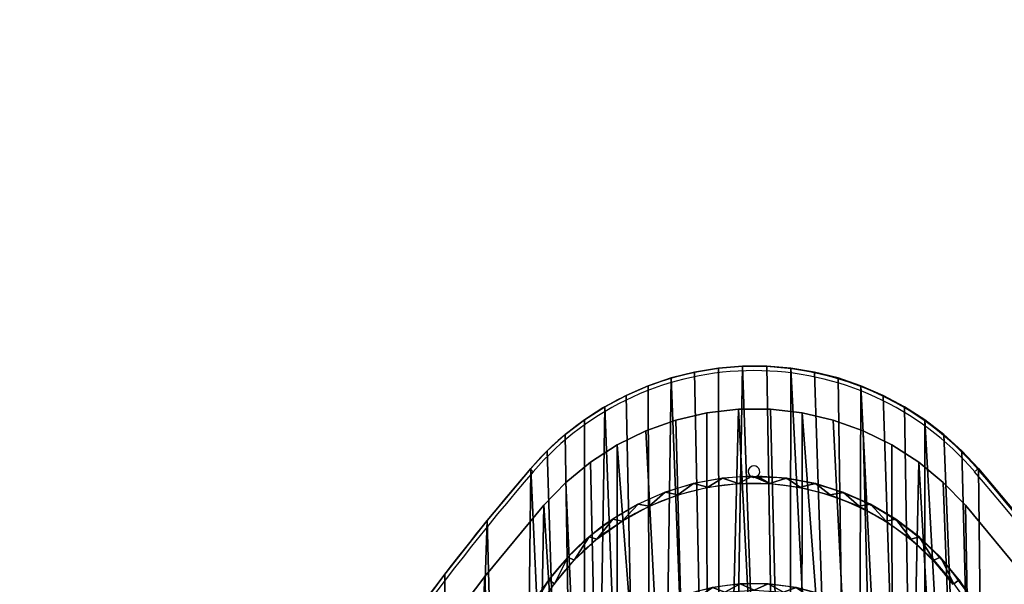
# Model space of a CAD drawing. Units: centimetres. Extents: x -200 to 200, y -198 to 197.
# Drawn here: x -54 to 18, y 31 to 73 of the extents above; entities that cross this region are included whole.
import ezdxf

# ---------------------------------------------------------------- set-up
doc = ezdxf.new("R2010")
doc.units = ezdxf.units.CM
doc.header["$LTSCALE"] = 2.54
doc.layers.get('0').update_dxf_attribs({"true_color": 0xff5454})
doc.layers.add('strefa', color=6, linetype='Continuous')

# ---------------------------------------------------------------- blocks, each defined once
blk = doc.blocks.new('Grupuj#2')
at = {"color": 18, "true_color": 0x000000}
mesh = blk.add_polyface(dxfattribs=at)
corners = [(0.23, 20.917), (0.019, 25.229), (0, 23.067), (0.288, 27.375), (0.707, 18.807), (0.545, 22.414), (0.491, 24.688), (0.882, 20.165), (1.425, 16.767), (1.497, 17.975), (2.372, 14.824), (2.38, 15.879), (2.438, 14.77), (3.517, 13.91), (2.505, 14.682), (2.548, 14.579), (2.562, 14.494), (3.77, 12.689), (4.89, 12.097), (5.179, 11.037), (6.479, 10.47), (6.769, 9.559), (8.259, 9.054), (8.521, 8.275), (10.201, 7.87), (10.409, 7.203), (12.275, 6.938), (12.409, 6.356), (14.449, 6.271), (14.494, 5.747), (16.69, 5.881), (16.635, 5.384), (24.016, 4.688), (24.055, 5.186), (31.416, 4.226), (31.439, 4.725), (38.827, 3.999), (38.834, 4.499), (46.241, 4.009), (46.233, 4.509), (53.627, 4.753), (53.651, 4.253), (61.01, 5.232), (61.05, 4.734), (68.374, 5.946), (68.429, 5.449), (70.614, 6.336), (70.561, 5.81), (72.637, 6.415), (72.788, 7.002), (74.63, 7.255), (74.863, 7.935), (76.512, 8.32), (76.805, 9.118), (78.259, 9.594), (78.584, 10.535), (79.847, 11.062), (80.173, 12.162), (81.255, 12.703), (81.547, 13.974), (82.465, 14.496), (82.684, 15.944), (82.479, 14.579), (82.521, 14.682), (82.589, 14.77), (82.655, 14.824), (83.614, 16.773), (83.567, 18.04), (84.181, 20.229), (84.341, 18.819), (84.518, 22.478), (84.826, 20.936), (84.572, 24.752), (84.779, 27.422), (85.046, 25.266), (85.062, 23.095), (0.802, 29.475), (0.721, 26.95), (1.231, 29.166), (1.555, 31.502), (2.013, 31.302), (4.626, 38.251), (5.077, 38.036), (7.909, 44.898), (8.354, 44.669), (11.402, 51.438), (11.839, 51.195), (15.101, 57.863), (15.53, 57.607), (19.003, 64.168), (19.424, 63.898), (23.102, 70.346), (23.515, 70.063), (27.396, 76.39), (27.799, 76.094), (28.782, 78.062), (29.258, 77.839), (30.351, 79.563), (30.922, 79.389), (32.084, 80.872), (32.767, 80.719), (33.957, 81.971), (34.763, 81.809), (35.944, 82.846), (36.879, 82.642), (38.02, 83.485), (39.083, 83.204), (40.156, 83.879), (41.339, 83.488), (42.323, 84.023), (43.613, 83.488), (42.403, 83.992), (42.513, 83.977), (42.623, 83.992), (42.702, 84.022), (44.86, 83.871), (45.87, 83.204), (46.985, 83.472), (48.073, 82.642), (49.05, 82.83), (50.19, 81.809), (51.027, 81.955), (52.186, 80.719), (52.891, 80.857), (54.03, 79.389), (54.615, 79.551), (55.694, 77.839), (56.176, 78.056), (57.153, 76.093), (57.555, 76.39), (61.453, 70.073), (61.864, 70.357), (65.559, 63.919), (65.979, 64.189), (69.468, 57.637), (69.897, 57.894), (73.175, 51.235), (73.612, 51.478), (76.677, 44.718), (77.121, 44.947), (79.97, 38.093), (80.421, 38.308), (83.05, 31.366), (83.508, 31.567), (83.833, 29.231), (84.264, 29.531), (84.343, 27.014)]
mesh.append_faces([[corners[k] for k in face] for face in [(0, 1, 2), (74, 71, 75)]], dxfattribs={"vtx0": -1, "color": 18})
mesh.append_faces([[corners[k] for k in face] for face in [(1, 0, 3), (5, 4, 7), (7, 8, 9), (9, 10, 11), (11, 12, 13), (13, 17, 18), (18, 19, 20), (20, 21, 22), (22, 23, 24), (24, 25, 26), (26, 27, 28), (28, 29, 30), (30, 32, 33), (33, 34, 35), (35, 36, 37), (37, 38, 39), (39, 38, 40), (40, 41, 42), (42, 43, 44), (44, 45, 46), (46, 48, 49), (49, 50, 51), (51, 52, 53), (53, 54, 55), (55, 56, 57), (57, 58, 59), (59, 60, 61), (61, 66, 67), (67, 66, 68), (68, 69, 70), (70, 71, 72), (73, 71, 74), (76, 78, 79), (79, 80, 81), (81, 82, 83), (83, 84, 85), (85, 86, 87), (87, 88, 89), (89, 90, 91), (91, 92, 93), (93, 94, 95), (95, 96, 97), (97, 98, 99), (99, 100, 101), (101, 102, 103), (103, 104, 105), (105, 106, 107), (107, 108, 109), (109, 110, 111), (111, 110, 112), (112, 110, 113), (113, 110, 114), (114, 110, 115), (115, 116, 117), (117, 118, 119), (119, 120, 121), (121, 122, 123), (123, 124, 125), (125, 126, 127), (127, 128, 129), (129, 130, 131), (131, 132, 133), (133, 134, 135), (135, 136, 137), (137, 138, 139), (139, 140, 141), (141, 142, 143), (143, 144, 145), (145, 146, 73)]], dxfattribs={"vtx0": -1, "vtx1": -1, "color": 18})
mesh.append_faces([[corners[k] for k in face] for face in [(3, 4, 5), (72, 71, 73)]], dxfattribs={"vtx0": -1, "vtx1": -1, "vtx2": -1, "color": 18})
mesh.append_faces([[corners[k] for k in face] for face in [(3, 0, 4), (3, 5, 6), (7, 4, 8), (9, 8, 10), (11, 10, 12), (13, 12, 14), (13, 14, 15), (13, 15, 16), (13, 16, 17), (18, 17, 19), (20, 19, 21), (22, 21, 23), (24, 23, 25), (26, 25, 27), (28, 27, 29), (30, 29, 31), (30, 31, 32), (33, 32, 34), (35, 34, 36), (37, 36, 38), (40, 38, 41), (42, 41, 43), (44, 43, 45), (46, 45, 47), (46, 47, 48), (49, 48, 50), (51, 50, 52), (53, 52, 54), (55, 54, 56), (57, 56, 58), (59, 58, 60), (61, 60, 62), (61, 62, 63), (61, 63, 64), (61, 64, 65), (61, 65, 66), (68, 66, 69), (70, 69, 71), (6, 76, 3), (76, 6, 77), (76, 77, 78), (79, 78, 80), (81, 80, 82), (83, 82, 84), (85, 84, 86), (87, 86, 88), (89, 88, 90), (91, 90, 92), (93, 92, 94), (95, 94, 96), (97, 96, 98), (99, 98, 100), (101, 100, 102), (103, 102, 104), (105, 104, 106), (107, 106, 108), (109, 108, 110), (115, 110, 116), (117, 116, 118), (119, 118, 120), (121, 120, 122), (123, 122, 124), (125, 124, 126), (127, 126, 128), (129, 128, 130), (131, 130, 132), (133, 132, 134), (135, 134, 136), (137, 136, 138), (139, 138, 140), (141, 140, 142), (143, 142, 144), (145, 144, 146), (73, 146, 72)]], dxfattribs={"vtx0": -1, "vtx2": -1, "color": 18})
mesh = blk.add_polyface(dxfattribs=at)
corners = [(7.492, 23.379), (7.224, 27.482), (7.223, 25.422), (7.493, 29.525), (7.763, 24.957), (8.025, 21.389), (7.704, 27.117), (8.127, 22.827), (8.814, 19.486), (8.788, 20.77), (9.733, 18.827), (9.844, 17.702), (10.943, 17.037), (11.098, 16.067), (12.394, 15.436), (12.555, 14.611), (14.057, 14.057), (14.189, 13.357), (15.898, 12.926), (15.974, 12.327), (17.88, 12.067), (17.877, 11.539), (19.867, 11.006), (19.964, 11.496), (25.485, 10.041), (25.558, 10.536), (31.143, 9.352), (31.192, 9.85), (36.829, 8.94), (36.853, 9.44), (42.527, 8.806), (42.527, 9.306), (48.201, 9.45), (48.225, 8.951), (53.861, 9.87), (53.91, 9.373), (59.493, 10.567), (59.567, 10.072), (65.086, 11.537), (65.183, 11.047), (67.17, 12.107), (67.173, 11.58), (69.152, 12.967), (69.076, 12.368), (70.861, 13.398), (70.993, 14.097), (72.495, 14.652), (72.656, 15.477), (73.952, 16.109), (74.107, 17.078), (75.206, 17.743), (75.317, 18.868), (76.236, 19.527), (76.262, 20.811), (77.025, 21.431), (76.923, 22.868), (77.287, 24.998), (77.558, 23.421), (77.346, 27.158), (77.557, 29.566), (77.826, 27.523), (77.827, 25.463), (8.026, 31.515), (7.952, 29.264), (8.5, 31.354), (9.99, 36.866), (10.455, 36.682), (12.213, 42.114), (12.669, 41.908), (14.69, 47.248), (15.135, 47.02), (17.414, 52.255), (17.847, 52.006), (20.379, 57.123), (20.8, 56.853), (23.579, 61.841), (23.985, 61.55), (27.005, 66.397), (27.396, 66.086), (30.649, 70.78), (31.025, 70.45), (32.105, 72.237), (32.561, 71.97), (33.74, 73.491), (34.296, 73.257), (35.524, 74.521), (36.196, 74.286), (37.427, 75.31), (38.222, 75.037), (39.417, 75.843), (40.334, 75.493), (41.459, 76.112), (42.49, 75.646), (43.52, 76.112), (44.645, 75.493), (45.562, 75.843), (46.757, 75.036), (47.552, 75.31), (48.783, 74.286), (49.455, 74.521), (50.683, 73.257), (51.24, 73.491), (52.418, 71.97), (52.874, 72.237), (53.954, 70.45), (54.33, 70.78), (57.591, 66.093), (57.982, 66.403), (61.01, 61.563), (61.417, 61.854), (64.204, 56.871), (64.624, 57.142), (67.166, 52.029), (67.599, 52.279), (69.887, 47.049), (70.332, 47.277), (72.362, 41.941), (72.818, 42.148), (74.585, 36.719), (75.05, 36.903), (76.55, 31.395), (77.024, 31.556), (77.099, 29.304)]
mesh.append_faces([[corners[k] for k in face] for face in [(0, 1, 2), (60, 57, 61)]], dxfattribs={"vtx0": -1, "color": 18})
mesh.append_faces([[corners[k] for k in face] for face in [(1, 0, 3), (4, 5, 7), (7, 8, 9), (9, 8, 10), (10, 11, 12), (12, 13, 14), (14, 15, 16), (16, 17, 18), (18, 19, 20), (20, 22, 23), (23, 24, 25), (25, 26, 27), (27, 28, 29), (29, 30, 31), (31, 30, 32), (32, 33, 34), (34, 35, 36), (36, 37, 38), (38, 39, 40), (40, 41, 42), (42, 44, 45), (45, 46, 47), (47, 48, 49), (49, 50, 51), (51, 52, 53), (53, 54, 55), (55, 54, 56), (56, 57, 58), (59, 57, 60), (62, 64, 65), (65, 66, 67), (67, 68, 69), (69, 70, 71), (71, 72, 73), (73, 74, 75), (75, 76, 77), (77, 78, 79), (79, 80, 81), (81, 82, 83), (83, 84, 85), (85, 86, 87), (87, 88, 89), (89, 90, 91), (91, 92, 93), (93, 94, 95), (95, 96, 97), (97, 98, 99), (99, 100, 101), (101, 102, 103), (103, 104, 105), (105, 106, 107), (107, 108, 109), (109, 110, 111), (111, 112, 113), (113, 114, 115), (115, 116, 117), (117, 118, 119), (119, 120, 121), (121, 122, 59)]], dxfattribs={"vtx0": -1, "vtx1": -1, "color": 18})
mesh.append_faces([[corners[k] for k in face] for face in [(3, 0, 4), (58, 57, 59)]], dxfattribs={"vtx0": -1, "vtx1": -1, "vtx2": -1, "color": 18})
mesh.append_faces([[corners[k] for k in face] for face in [(4, 0, 5), (3, 4, 6), (7, 5, 8), (10, 8, 11), (12, 11, 13), (14, 13, 15), (16, 15, 17), (18, 17, 19), (20, 19, 21), (20, 21, 22), (23, 22, 24), (25, 24, 26), (27, 26, 28), (29, 28, 30), (32, 30, 33), (34, 33, 35), (36, 35, 37), (38, 37, 39), (40, 39, 41), (42, 41, 43), (42, 43, 44), (45, 44, 46), (47, 46, 48), (49, 48, 50), (51, 50, 52), (53, 52, 54), (56, 54, 57), (6, 62, 3), (62, 6, 63), (62, 63, 64), (65, 64, 66), (67, 66, 68), (69, 68, 70), (71, 70, 72), (73, 72, 74), (75, 74, 76), (77, 76, 78), (79, 78, 80), (81, 80, 82), (83, 82, 84), (85, 84, 86), (87, 86, 88), (89, 88, 90), (91, 90, 92), (93, 92, 94), (95, 94, 96), (97, 96, 98), (99, 98, 100), (101, 100, 102), (103, 102, 104), (105, 104, 106), (107, 106, 108), (109, 108, 110), (111, 110, 112), (113, 112, 114), (115, 114, 116), (117, 116, 118), (119, 118, 120), (121, 120, 122), (59, 122, 58)]], dxfattribs={"vtx0": -1, "vtx2": -1, "color": 18})
blk = doc.blocks.new('3DGeom~806_Defintion')
at = {"color": 0, "xscale": 29.86062245132376, "yscale": 29.86062245132375, "zscale": 29.8606224513238}
blk.add_blockref('Grupuj#2', (-1269.5, -1128.1, -120.5), dxfattribs=at)
blk = doc.blocks.new('Grupuj#1')
at = {"color": 1, "true_color": 0xff0000}
mesh = blk.add_polyface(dxfattribs=at)
corners = [(0.088, 26.324), (0.058, 22.773), (0, 24.549), (0.261, 21.007), (0.32, 28.086), (0.607, 19.264), (0.696, 29.824), (1.095, 17.554), (1.212, 31.524), (1.721, 15.891), (2.927, 36.221), (2.481, 14.284), (3.37, 12.745), (4.778, 40.866), (4.381, 11.283), (5.509, 9.91), (6.762, 45.455), (6.745, 8.633), (8.082, 7.461), (8.877, 49.986), (9.509, 6.402), (11.123, 54.453), (11.019, 5.464), (12.6, 4.652), (13.497, 58.854), (14.242, 3.972), (15.997, 63.184), (15.935, 3.429), (17.666, 3.026), (18.621, 67.44), (22.591, 2.163), (21.367, 71.618), (24.232, 75.716), (27.538, 1.443), (27.215, 79.728), (30.313, 83.653), (32.505, 0.866), (33.522, 87.487), (37.486, 0.433), (34.737, 88.785), (36.054, 89.979), (37.463, 91.061), (38.957, 92.025), (42.478, 0.144), (40.524, 92.863), (42.155, 93.57), (43.838, 94.141), (47.476, 0), (45.562, 94.573), (47.316, 94.863), (49.087, 95.008), (52.476, 0), (50.865, 95.008), (52.636, 94.863), (57.474, 0.144), (54.39, 94.573), (56.114, 94.141), (57.797, 93.57), (62.465, 0.433), (59.427, 92.863), (60.995, 92.025), (62.488, 91.061), (67.447, 0.866), (63.898, 89.979), (65.215, 88.785), (66.429, 87.487), (69.639, 83.653), (72.413, 1.443), (72.737, 79.728), (77.361, 2.163), (75.719, 75.716), (78.585, 71.618), (82.286, 3.026), (81.331, 67.44), (83.955, 63.184), (84.017, 3.429), (86.455, 58.854), (85.709, 3.972), (87.352, 4.652), (88.829, 54.453), (88.933, 5.464), (91.074, 49.986), (90.442, 6.402), (91.87, 7.461), (93.19, 45.455), (93.207, 8.633), (95.174, 40.866), (94.443, 9.91), (95.57, 11.283), (97.024, 36.221), (96.582, 12.745), (97.471, 14.284), (98.74, 31.524), (98.23, 15.891), (98.856, 17.554), (99.256, 29.824), (99.344, 19.264), (99.632, 28.086), (99.691, 21.007), (99.864, 26.324), (99.894, 22.773), (99.952, 24.549)]
mesh.append_faces([[corners[k] for k in face] for face in [(0, 1, 2), (100, 99, 101)]], dxfattribs={"vtx0": -1, "color": 1})
mesh.append_faces([[corners[k] for k in face] for face in [(1, 0, 3), (3, 4, 5), (5, 6, 7), (7, 8, 9), (9, 10, 11), (11, 10, 12), (12, 13, 14), (14, 13, 15), (15, 16, 17), (17, 16, 18), (18, 19, 20), (20, 21, 22), (22, 21, 23), (23, 24, 25), (25, 26, 27), (27, 26, 28), (28, 29, 30), (30, 32, 33), (33, 35, 36), (36, 37, 38), (38, 42, 43), (43, 46, 47), (47, 50, 51), (51, 53, 54), (54, 57, 58), (58, 61, 62), (62, 66, 67), (67, 68, 69), (69, 71, 72), (72, 74, 75), (75, 76, 77), (77, 76, 78), (78, 79, 80), (80, 81, 82), (82, 81, 83), (83, 84, 85), (85, 86, 87), (87, 86, 88), (88, 89, 90), (90, 89, 91), (91, 92, 93), (93, 92, 94), (94, 95, 96), (96, 97, 98), (98, 99, 100)]], dxfattribs={"vtx0": -1, "vtx1": -1, "color": 1})
mesh.append_faces([[corners[k] for k in face] for face in [(3, 0, 4), (5, 4, 6), (7, 6, 8), (9, 8, 10), (12, 10, 13), (15, 13, 16), (18, 16, 19), (20, 19, 21), (23, 21, 24), (25, 24, 26), (28, 26, 29), (30, 29, 31), (30, 31, 32), (33, 32, 34), (33, 34, 35), (36, 35, 37), (38, 37, 39), (38, 39, 40), (38, 40, 41), (38, 41, 42), (43, 42, 44), (43, 44, 45), (43, 45, 46), (47, 46, 48), (47, 48, 49), (47, 49, 50), (51, 50, 52), (51, 52, 53), (54, 53, 55), (54, 55, 56), (54, 56, 57), (58, 57, 59), (58, 59, 60), (58, 60, 61), (62, 61, 63), (62, 63, 64), (62, 64, 65), (62, 65, 66), (67, 66, 68), (69, 68, 70), (69, 70, 71), (72, 71, 73), (72, 73, 74), (75, 74, 76), (78, 76, 79), (80, 79, 81), (83, 81, 84), (85, 84, 86), (88, 86, 89), (91, 89, 92), (94, 92, 95), (96, 95, 97), (98, 97, 99)]], dxfattribs={"vtx0": -1, "vtx2": -1, "color": 1})
mesh = blk.add_polyface(dxfattribs=at)
corners = [(0.058, 22.773, 1.2), (0.088, 26.324, 1.2), (0, 24.549, 1.2), (0.261, 21.007, 1.2), (0.32, 28.086, 1.2), (0.607, 19.264, 1.2), (0.696, 29.824, 1.2), (1.095, 17.554, 1.2), (1.212, 31.524, 1.2), (1.721, 15.891, 1.2), (2.927, 36.221, 1.2), (2.481, 14.284, 1.2), (3.37, 12.745, 1.2), (4.778, 40.866, 1.2), (4.381, 11.283, 1.2), (5.509, 9.91, 1.2), (6.762, 45.455, 1.2), (6.745, 8.633, 1.2), (8.082, 7.461, 1.2), (8.877, 49.986, 1.2), (9.509, 6.402, 1.2), (11.123, 54.453, 1.2), (11.019, 5.464, 1.2), (12.6, 4.652, 1.2), (13.497, 58.854, 1.2), (14.242, 3.972, 1.2), (15.997, 63.184, 1.2), (15.935, 3.429, 1.2), (17.666, 3.026, 1.2), (18.621, 67.44, 1.2), (22.591, 2.163, 1.2), (21.367, 71.618, 1.2), (24.232, 75.716, 1.2), (27.538, 1.443, 1.2), (27.215, 79.728, 1.2), (30.313, 83.653, 1.2), (32.505, 0.866, 1.2), (33.522, 87.487, 1.2), (37.486, 0.433, 1.2), (34.737, 88.785, 1.2), (36.054, 89.979, 1.2), (37.463, 91.061, 1.2), (38.957, 92.025, 1.2), (42.478, 0.144, 1.2), (40.524, 92.863, 1.2), (42.155, 93.57, 1.2), (43.838, 94.141, 1.2), (47.476, 0, 1.2), (45.562, 94.573, 1.2), (47.316, 94.863, 1.2), (49.087, 95.008, 1.2), (52.476, 0, 1.2), (50.865, 95.008, 1.2), (52.636, 94.863, 1.2), (57.474, 0.144, 1.2), (54.39, 94.573, 1.2), (56.114, 94.141, 1.2), (57.797, 93.57, 1.2), (62.465, 0.433, 1.2), (59.427, 92.863, 1.2), (60.995, 92.025, 1.2), (62.488, 91.061, 1.2), (67.447, 0.866, 1.2), (63.898, 89.979, 1.2), (65.215, 88.785, 1.2), (66.429, 87.487, 1.2), (69.639, 83.653, 1.2), (72.413, 1.443, 1.2), (72.737, 79.728, 1.2), (77.361, 2.163, 1.2), (75.719, 75.716, 1.2), (78.585, 71.618, 1.2), (82.286, 3.026, 1.2), (81.331, 67.44, 1.2), (83.955, 63.184, 1.2), (84.017, 3.429, 1.2), (86.455, 58.854, 1.2), (85.709, 3.972, 1.2), (87.352, 4.652, 1.2), (88.829, 54.453, 1.2), (88.933, 5.464, 1.2), (91.074, 49.986, 1.2), (90.442, 6.402, 1.2), (91.87, 7.461, 1.2), (93.19, 45.455, 1.2), (93.207, 8.633, 1.2), (95.174, 40.866, 1.2), (94.443, 9.91, 1.2), (95.57, 11.283, 1.2), (97.024, 36.221, 1.2), (96.582, 12.745, 1.2), (97.471, 14.284, 1.2), (98.74, 31.524, 1.2), (98.23, 15.891, 1.2), (98.856, 17.554, 1.2), (99.256, 29.824, 1.2), (99.344, 19.264, 1.2), (99.632, 28.086, 1.2), (99.691, 21.007, 1.2), (99.864, 26.324, 1.2), (99.894, 22.773, 1.2), (99.952, 24.549, 1.2)]
mesh.append_faces([[corners[k] for k in face] for face in [(0, 1, 2), (99, 100, 101)]], dxfattribs={"vtx0": -1, "color": 1})
mesh.append_faces([[corners[k] for k in face] for face in [(1, 3, 4), (4, 5, 6), (6, 7, 8), (8, 9, 10), (10, 12, 13), (13, 15, 16), (16, 18, 19), (19, 20, 21), (21, 23, 24), (24, 25, 26), (26, 28, 29), (29, 30, 31), (31, 30, 32), (32, 33, 34), (34, 33, 35), (35, 36, 37), (37, 38, 39), (39, 38, 40), (40, 38, 41), (41, 38, 42), (42, 43, 44), (44, 43, 45), (45, 43, 46), (46, 47, 48), (48, 47, 49), (49, 47, 50), (50, 51, 52), (52, 51, 53), (53, 54, 55), (55, 54, 56), (56, 54, 57), (57, 58, 59), (59, 58, 60), (60, 58, 61), (61, 62, 63), (63, 62, 64), (64, 62, 65), (65, 62, 66), (66, 67, 68), (68, 69, 70), (70, 69, 71), (71, 72, 73), (73, 72, 74), (74, 75, 76), (76, 78, 79), (79, 80, 81), (81, 83, 84), (84, 85, 86), (86, 88, 89), (89, 91, 92), (92, 94, 95), (95, 96, 97), (97, 98, 99)]], dxfattribs={"vtx0": -1, "vtx1": -1, "color": 1})
mesh.append_faces([[corners[k] for k in face] for face in [(1, 0, 3), (4, 3, 5), (6, 5, 7), (8, 7, 9), (10, 9, 11), (10, 11, 12), (13, 12, 14), (13, 14, 15), (16, 15, 17), (16, 17, 18), (19, 18, 20), (21, 20, 22), (21, 22, 23), (24, 23, 25), (26, 25, 27), (26, 27, 28), (29, 28, 30), (32, 30, 33), (35, 33, 36), (37, 36, 38), (42, 38, 43), (46, 43, 47), (50, 47, 51), (53, 51, 54), (57, 54, 58), (61, 58, 62), (66, 62, 67), (68, 67, 69), (71, 69, 72), (74, 72, 75), (76, 75, 77), (76, 77, 78), (79, 78, 80), (81, 80, 82), (81, 82, 83), (84, 83, 85), (86, 85, 87), (86, 87, 88), (89, 88, 90), (89, 90, 91), (92, 91, 93), (92, 93, 94), (95, 94, 96), (97, 96, 98), (99, 98, 100)]], dxfattribs={"vtx0": -1, "vtx2": -1, "color": 1})
at = {"color": 18, "true_color": 0x000000}
mesh = blk.add_polyface(dxfattribs=at)
corners = [(45.562, 94.573, 1.2), (47.316, 94.863), (45.562, 94.573), (47.316, 94.863, 1.2)]
mesh.append_faces([[corners[k] for k in face] for face in [(0, 1, 2), (1, 0, 3)]], dxfattribs={"vtx0": -1, "color": 18})
mesh = blk.add_polyface(dxfattribs=at)
corners = [(47.316, 94.863, 1.2), (49.087, 95.008), (47.316, 94.863), (49.087, 95.008, 1.2)]
mesh.append_faces([[corners[k] for k in face] for face in [(0, 1, 2), (1, 0, 3)]], dxfattribs={"vtx0": -1, "color": 18})
mesh = blk.add_polyface(dxfattribs=at)
corners = [(49.087, 95.008, 1.2), (50.865, 95.008), (49.087, 95.008), (50.865, 95.008, 1.2)]
mesh.append_faces([[corners[k] for k in face] for face in [(0, 1, 2), (1, 0, 3)]], dxfattribs={"vtx0": -1, "color": 18})
mesh = blk.add_polyface(dxfattribs=at)
corners = [(50.865, 95.008, 1.2), (52.636, 94.863), (50.865, 95.008), (52.636, 94.863, 1.2)]
mesh.append_faces([[corners[k] for k in face] for face in [(0, 1, 2), (1, 0, 3)]], dxfattribs={"vtx0": -1, "color": 18})
mesh = blk.add_polyface(dxfattribs=at)
corners = [(52.636, 94.863, 1.2), (54.39, 94.573), (52.636, 94.863), (54.39, 94.573, 1.2)]
mesh.append_faces([[corners[k] for k in face] for face in [(0, 1, 2), (1, 0, 3)]], dxfattribs={"vtx0": -1, "color": 18})
mesh = blk.add_polyface(dxfattribs=at)
corners = [(42.155, 93.57, 1.2), (43.838, 94.141), (42.155, 93.57), (43.838, 94.141, 1.2)]
mesh.append_faces([[corners[k] for k in face] for face in [(0, 1, 2), (1, 0, 3)]], dxfattribs={"vtx0": -1, "color": 18})
mesh = blk.add_polyface(dxfattribs=at)
corners = [(43.838, 94.141, 1.2), (45.562, 94.573), (43.838, 94.141), (45.562, 94.573, 1.2)]
mesh.append_faces([[corners[k] for k in face] for face in [(0, 1, 2), (1, 0, 3)]], dxfattribs={"vtx0": -1, "color": 18})
mesh = blk.add_polyface(dxfattribs=at)
corners = [(54.39, 94.573, 1.2), (56.114, 94.141), (54.39, 94.573), (56.114, 94.141, 1.2)]
mesh.append_faces([[corners[k] for k in face] for face in [(0, 1, 2), (1, 0, 3)]], dxfattribs={"vtx0": -1, "color": 18})
mesh = blk.add_polyface(dxfattribs=at)
corners = [(56.114, 94.141, 1.2), (57.797, 93.57), (56.114, 94.141), (57.797, 93.57, 1.2)]
mesh.append_faces([[corners[k] for k in face] for face in [(0, 1, 2), (1, 0, 3)]], dxfattribs={"vtx0": -1, "color": 18})
mesh = blk.add_polyface(dxfattribs=at)
corners = [(40.524, 92.863, 1.2), (42.155, 93.57), (40.524, 92.863), (42.155, 93.57, 1.2)]
mesh.append_faces([[corners[k] for k in face] for face in [(0, 1, 2), (1, 0, 3)]], dxfattribs={"vtx0": -1, "color": 18})
mesh = blk.add_polyface(dxfattribs=at)
corners = [(57.797, 93.57, 1.2), (59.427, 92.863), (57.797, 93.57), (59.427, 92.863, 1.2)]
mesh.append_faces([[corners[k] for k in face] for face in [(0, 1, 2), (1, 0, 3)]], dxfattribs={"vtx0": -1, "color": 18})
mesh = blk.add_polyface(dxfattribs=at)
corners = [(38.957, 92.025, 1.2), (40.524, 92.863), (38.957, 92.025), (40.524, 92.863, 1.2)]
mesh.append_faces([[corners[k] for k in face] for face in [(0, 1, 2), (1, 0, 3)]], dxfattribs={"vtx0": -1, "color": 18})
mesh = blk.add_polyface(dxfattribs=at)
corners = [(59.427, 92.863, 1.2), (60.995, 92.025), (59.427, 92.863), (60.995, 92.025, 1.2)]
mesh.append_faces([[corners[k] for k in face] for face in [(0, 1, 2), (1, 0, 3)]], dxfattribs={"vtx0": -1, "color": 18})
mesh = blk.add_polyface(dxfattribs=at)
corners = [(37.463, 91.061, 1.2), (38.957, 92.025), (37.463, 91.061), (38.957, 92.025, 1.2)]
mesh.append_faces([[corners[k] for k in face] for face in [(0, 1, 2), (1, 0, 3)]], dxfattribs={"vtx0": -1, "color": 18})
mesh = blk.add_polyface(dxfattribs=at)
corners = [(60.995, 92.025, 1.2), (62.488, 91.061), (60.995, 92.025), (62.488, 91.061, 1.2)]
mesh.append_faces([[corners[k] for k in face] for face in [(0, 1, 2), (1, 0, 3)]], dxfattribs={"vtx0": -1, "color": 18})
mesh = blk.add_polyface(dxfattribs=at)
corners = [(36.054, 89.979, 1.2), (37.463, 91.061), (36.054, 89.979), (37.463, 91.061, 1.2)]
mesh.append_faces([[corners[k] for k in face] for face in [(0, 1, 2), (1, 0, 3)]], dxfattribs={"vtx0": -1, "color": 18})
mesh = blk.add_polyface(dxfattribs=at)
corners = [(62.488, 91.061, 1.2), (63.898, 89.979), (62.488, 91.061), (63.898, 89.979, 1.2)]
mesh.append_faces([[corners[k] for k in face] for face in [(0, 1, 2), (1, 0, 3)]], dxfattribs={"vtx0": -1, "color": 18})
mesh = blk.add_polyface(dxfattribs=at)
corners = [(34.737, 88.785, 1.2), (36.054, 89.979), (34.737, 88.785), (36.054, 89.979, 1.2)]
mesh.append_faces([[corners[k] for k in face] for face in [(0, 1, 2), (1, 0, 3)]], dxfattribs={"vtx0": -1, "color": 18})
mesh = blk.add_polyface(dxfattribs=at)
corners = [(63.898, 89.979, 1.2), (65.215, 88.785), (63.898, 89.979), (65.215, 88.785, 1.2)]
mesh.append_faces([[corners[k] for k in face] for face in [(0, 1, 2), (1, 0, 3)]], dxfattribs={"vtx0": -1, "color": 18})
mesh = blk.add_polyface(dxfattribs=at)
corners = [(34.737, 88.785, 1.2), (33.522, 87.487), (33.522, 87.487, 1.2), (34.737, 88.785)]
mesh.append_faces([[corners[k] for k in face] for face in [(0, 1, 2), (1, 0, 3)]], dxfattribs={"vtx0": -1, "color": 18})
mesh = blk.add_polyface(dxfattribs=at)
corners = [(65.215, 88.785), (66.429, 87.487, 1.2), (66.429, 87.487), (65.215, 88.785, 1.2)]
mesh.append_faces([[corners[k] for k in face] for face in [(0, 1, 2), (1, 0, 3)]], dxfattribs={"vtx0": -1, "color": 18})
mesh = blk.add_polyface(dxfattribs=at)
corners = [(33.522, 87.487, 1.2), (30.313, 83.653), (30.313, 83.653, 1.2), (33.522, 87.487)]
mesh.append_faces([[corners[k] for k in face] for face in [(0, 1, 2), (1, 0, 3)]], dxfattribs={"vtx0": -1, "color": 18})
mesh = blk.add_polyface(dxfattribs=at)
corners = [(66.429, 87.487), (69.639, 83.653, 1.2), (69.639, 83.653), (66.429, 87.487, 1.2)]
mesh.append_faces([[corners[k] for k in face] for face in [(0, 1, 2), (1, 0, 3)]], dxfattribs={"vtx0": -1, "color": 18})
mesh = blk.add_polyface(dxfattribs=at)
corners = [(30.313, 83.653, 1.2), (27.215, 79.728), (27.215, 79.728, 1.2), (30.313, 83.653)]
mesh.append_faces([[corners[k] for k in face] for face in [(0, 1, 2), (1, 0, 3)]], dxfattribs={"vtx0": -1, "color": 18})
mesh = blk.add_polyface(dxfattribs=at)
corners = [(27.215, 79.728, 1.2), (24.232, 75.716), (24.232, 75.716, 1.2), (27.215, 79.728)]
mesh.append_faces([[corners[k] for k in face] for face in [(0, 1, 2), (1, 0, 3)]], dxfattribs={"vtx0": -1, "color": 18})
blk = doc.blocks.new('Grupuj#3')
at = {"color": 0}
blk.add_blockref('Grupuj#1', (0, 0), dxfattribs=at)
at = {"color": 0, "extrusion": (-9.94109e-08, 7.87631e-09, 1), "xscale": 0.03348892011980372, "yscale": 0.03348892011980373, "zscale": 0.03348892011980374, "rotation": 359.9999999999999}
blk.add_blockref('3DGeom~806_Defintion', (49.976, 40.679, 5.337), dxfattribs=at)
blk = doc.blocks.new('Group135')
at = {"color": 0}
blk.add_blockref('Grupuj#3', (-49.976, -40.679, 31.44), dxfattribs=at)
blk = doc.blocks.new('Group134')
at = {"color": 0}
blk.add_blockref('Group135', (0, 0), dxfattribs=at)
blk = doc.blocks.new('Grupuj#4')
at = {"color": 0}
mesh = blk.add_polyface(dxfattribs=at)
corners = [(28.284, 51.36), (28.321, 46.68), (28.168, 49.019), (28.666, 53.672), (28.74, 44.374), (29.31, 55.926), (29.421, 42.131), (31.686, 62.302), (30.353, 39.98), (31.525, 37.95), (32.921, 36.068), (34.325, 68.574), (34.523, 34.357), (37.224, 74.73), (36.311, 32.841), (38.26, 31.539), (40.377, 80.76), (40.345, 30.469), (42.539, 29.643), (43.78, 86.652), (44.813, 29.075), (47.425, 92.398), (51.522, 27.944), (51.307, 97.987), (55.418, 103.408), (58.274, 27.094), (59.753, 108.654), (65.054, 26.526), (61.382, 110.338), (63.194, 111.826), (65.163, 113.096), (71.853, 26.242), (67.265, 114.133), (69.472, 114.923), (71.755, 115.456), (74.083, 115.724), (78.657, 26.242), (76.427, 115.724), (78.756, 115.456), (85.456, 26.526), (81.038, 114.923), (83.245, 114.133), (85.347, 113.096), (87.317, 111.826), (92.237, 27.094), (89.128, 110.338), (90.758, 108.654), (95.092, 103.408), (98.988, 27.944), (99.204, 97.987), (105.698, 29.075), (103.086, 92.398), (106.731, 86.652), (107.972, 29.643), (110.133, 80.76), (110.165, 30.469), (113.286, 74.73), (112.25, 31.539), (114.2, 32.841), (116.185, 68.574), (115.987, 34.357), (117.589, 36.068), (118.825, 62.302), (118.986, 37.95), (121.2, 55.926), (120.158, 39.98), (121.09, 42.131), (121.77, 44.374), (121.844, 53.672), (122.189, 46.68), (122.227, 51.36), (122.342, 49.019)]
mesh.append_faces([[corners[k] for k in face] for face in [(0, 1, 2), (69, 70, 71)]], dxfattribs={"vtx0": -1, "color": 0})
mesh.append_faces([[corners[k] for k in face] for face in [(1, 3, 4), (4, 5, 6), (6, 7, 8), (8, 7, 9), (9, 7, 10), (10, 11, 12), (12, 13, 14), (14, 13, 15), (15, 16, 17), (17, 16, 18), (18, 19, 20), (20, 21, 22), (22, 24, 25), (25, 26, 27), (27, 30, 31), (31, 35, 36), (36, 38, 39), (39, 43, 44), (44, 47, 48), (48, 49, 50), (50, 52, 53), (53, 54, 55), (55, 56, 57), (57, 56, 58), (58, 59, 60), (60, 59, 61), (61, 62, 63), (63, 64, 65), (65, 64, 66), (66, 64, 67), (67, 68, 69)]], dxfattribs={"vtx0": -1, "vtx1": -1, "color": 0})
mesh.append_faces([[corners[k] for k in face] for face in [(1, 0, 3), (4, 3, 5), (6, 5, 7), (10, 7, 11), (12, 11, 13), (15, 13, 16), (18, 16, 19), (20, 19, 21), (22, 21, 23), (22, 23, 24), (25, 24, 26), (27, 26, 28), (27, 28, 29), (27, 29, 30), (31, 30, 32), (31, 32, 33), (31, 33, 34), (31, 34, 35), (36, 35, 37), (36, 37, 38), (39, 38, 40), (39, 40, 41), (39, 41, 42), (39, 42, 43), (44, 43, 45), (44, 45, 46), (44, 46, 47), (48, 47, 49), (50, 49, 51), (50, 51, 52), (53, 52, 54), (55, 54, 56), (58, 56, 59), (61, 59, 62), (63, 62, 64), (67, 64, 68), (69, 68, 70)]], dxfattribs={"vtx0": -1, "vtx2": -1, "color": 0})
mesh = blk.add_polyface(dxfattribs=at)
corners = [(28.321, 46.68, 0.5), (28.284, 51.36, 0.5), (28.168, 49.019, 0.5), (28.666, 53.672, 0.5), (28.74, 44.374, 0.5), (29.31, 55.926, 0.5), (29.421, 42.131, 0.5), (31.686, 62.302, 0.5), (30.353, 39.98, 0.5), (31.525, 37.95, 0.5), (32.921, 36.068, 0.5), (34.325, 68.574, 0.5), (34.523, 34.357, 0.5), (37.224, 74.73, 0.5), (36.311, 32.841, 0.5), (38.26, 31.539, 0.5), (40.377, 80.76, 0.5), (40.345, 30.469, 0.5), (42.539, 29.643, 0.5), (43.78, 86.652, 0.5), (44.813, 29.075, 0.5), (47.425, 92.398, 0.5), (51.522, 27.944, 0.5), (51.307, 97.987, 0.5), (55.418, 103.408, 0.5), (58.274, 27.094, 0.5), (59.753, 108.654, 0.5), (65.054, 26.526, 0.5), (61.382, 110.338, 0.5), (63.194, 111.826, 0.5), (65.163, 113.096, 0.5), (71.853, 26.242, 0.5), (67.265, 114.133, 0.5), (69.472, 114.923, 0.5), (71.755, 115.456, 0.5), (74.083, 115.724, 0.5), (78.657, 26.242, 0.5), (76.427, 115.724, 0.5), (78.756, 115.456, 0.5), (85.456, 26.526, 0.5), (81.038, 114.923, 0.5), (83.245, 114.133, 0.5), (85.347, 113.096, 0.5), (87.317, 111.826, 0.5), (92.237, 27.094, 0.5), (89.128, 110.338, 0.5), (90.758, 108.654, 0.5), (95.092, 103.408, 0.5), (98.988, 27.944, 0.5), (99.204, 97.987, 0.5), (105.698, 29.075, 0.5), (103.086, 92.398, 0.5), (106.731, 86.652, 0.5), (107.972, 29.643, 0.5), (110.133, 80.76, 0.5), (110.165, 30.469, 0.5), (113.286, 74.73, 0.5), (112.25, 31.539, 0.5), (114.2, 32.841, 0.5), (116.185, 68.574, 0.5), (115.987, 34.357, 0.5), (117.589, 36.068, 0.5), (118.825, 62.302, 0.5), (118.986, 37.95, 0.5), (121.2, 55.926, 0.5), (120.158, 39.98, 0.5), (121.09, 42.131, 0.5), (121.77, 44.374, 0.5), (121.844, 53.672, 0.5), (122.189, 46.68, 0.5), (122.227, 51.36, 0.5), (122.342, 49.019, 0.5)]
mesh.append_faces([[corners[k] for k in face] for face in [(0, 1, 2), (70, 69, 71)]], dxfattribs={"vtx0": -1, "color": 0})
mesh.append_faces([[corners[k] for k in face] for face in [(1, 0, 3), (3, 4, 5), (5, 6, 7), (7, 10, 11), (11, 12, 13), (13, 15, 16), (16, 18, 19), (19, 20, 21), (21, 22, 23), (23, 22, 24), (24, 25, 26), (26, 27, 28), (28, 27, 29), (29, 27, 30), (30, 31, 32), (32, 31, 33), (33, 31, 34), (34, 31, 35), (35, 36, 37), (37, 36, 38), (38, 39, 40), (40, 39, 41), (41, 39, 42), (42, 39, 43), (43, 44, 45), (45, 44, 46), (46, 44, 47), (47, 48, 49), (49, 50, 51), (51, 50, 52), (52, 53, 54), (54, 55, 56), (56, 58, 59), (59, 61, 62), (62, 63, 64), (64, 67, 68), (68, 69, 70)]], dxfattribs={"vtx0": -1, "vtx1": -1, "color": 0})
mesh.append_faces([[corners[k] for k in face] for face in [(3, 0, 4), (5, 4, 6), (7, 6, 8), (7, 8, 9), (7, 9, 10), (11, 10, 12), (13, 12, 14), (13, 14, 15), (16, 15, 17), (16, 17, 18), (19, 18, 20), (21, 20, 22), (24, 22, 25), (26, 25, 27), (30, 27, 31), (35, 31, 36), (38, 36, 39), (43, 39, 44), (47, 44, 48), (49, 48, 50), (52, 50, 53), (54, 53, 55), (56, 55, 57), (56, 57, 58), (59, 58, 60), (59, 60, 61), (62, 61, 63), (64, 63, 65), (64, 65, 66), (64, 66, 67), (68, 67, 69)]], dxfattribs={"vtx0": -1, "vtx2": -1, "color": 0})
mesh = blk.add_polyface(dxfattribs=at)
corners = [(69.472, 114.923, 0.5), (71.755, 115.456), (69.472, 114.923), (71.755, 115.456, 0.5)]
mesh.append_faces([[corners[k] for k in face] for face in [(0, 1, 2), (1, 0, 3)]], dxfattribs={"vtx0": -1, "color": 0})
mesh = blk.add_polyface(dxfattribs=at)
corners = [(71.755, 115.456, 0.5), (74.083, 115.724), (71.755, 115.456), (74.083, 115.724, 0.5)]
mesh.append_faces([[corners[k] for k in face] for face in [(0, 1, 2), (1, 0, 3)]], dxfattribs={"vtx0": -1, "color": 0})
mesh = blk.add_polyface(dxfattribs=at)
corners = [(74.083, 115.724, 0.5), (76.427, 115.724), (74.083, 115.724), (76.427, 115.724, 0.5)]
mesh.append_faces([[corners[k] for k in face] for face in [(0, 1, 2), (1, 0, 3)]], dxfattribs={"vtx0": -1, "color": 0})
mesh = blk.add_polyface(dxfattribs=at)
corners = [(76.427, 115.724, 0.5), (78.756, 115.456), (76.427, 115.724), (78.756, 115.456, 0.5)]
mesh.append_faces([[corners[k] for k in face] for face in [(0, 1, 2), (1, 0, 3)]], dxfattribs={"vtx0": -1, "color": 0})
mesh = blk.add_polyface(dxfattribs=at)
corners = [(78.756, 115.456, 0.5), (81.038, 114.923), (78.756, 115.456), (81.038, 114.923, 0.5)]
mesh.append_faces([[corners[k] for k in face] for face in [(0, 1, 2), (1, 0, 3)]], dxfattribs={"vtx0": -1, "color": 0})
mesh = blk.add_polyface(dxfattribs=at)
corners = [(67.265, 114.133, 0.5), (69.472, 114.923), (67.265, 114.133), (69.472, 114.923, 0.5)]
mesh.append_faces([[corners[k] for k in face] for face in [(0, 1, 2), (1, 0, 3)]], dxfattribs={"vtx0": -1, "color": 0})
mesh = blk.add_polyface(dxfattribs=at)
corners = [(81.038, 114.923, 0.5), (83.245, 114.133), (81.038, 114.923), (83.245, 114.133, 0.5)]
mesh.append_faces([[corners[k] for k in face] for face in [(0, 1, 2), (1, 0, 3)]], dxfattribs={"vtx0": -1, "color": 0})
mesh = blk.add_polyface(dxfattribs=at)
corners = [(65.163, 113.096, 0.5), (67.265, 114.133), (65.163, 113.096), (67.265, 114.133, 0.5)]
mesh.append_faces([[corners[k] for k in face] for face in [(0, 1, 2), (1, 0, 3)]], dxfattribs={"vtx0": -1, "color": 0})
mesh = blk.add_polyface(dxfattribs=at)
corners = [(83.245, 114.133, 0.5), (85.347, 113.096), (83.245, 114.133), (85.347, 113.096, 0.5)]
mesh.append_faces([[corners[k] for k in face] for face in [(0, 1, 2), (1, 0, 3)]], dxfattribs={"vtx0": -1, "color": 0})
mesh = blk.add_polyface(dxfattribs=at)
corners = [(63.194, 111.826, 0.5), (65.163, 113.096), (63.194, 111.826), (65.163, 113.096, 0.5)]
mesh.append_faces([[corners[k] for k in face] for face in [(0, 1, 2), (1, 0, 3)]], dxfattribs={"vtx0": -1, "color": 0})
mesh = blk.add_polyface(dxfattribs=at)
corners = [(85.347, 113.096, 0.5), (87.317, 111.826), (85.347, 113.096), (87.317, 111.826, 0.5)]
mesh.append_faces([[corners[k] for k in face] for face in [(0, 1, 2), (1, 0, 3)]], dxfattribs={"vtx0": -1, "color": 0})
mesh = blk.add_polyface(dxfattribs=at)
corners = [(61.382, 110.338, 0.5), (63.194, 111.826), (61.382, 110.338), (63.194, 111.826, 0.5)]
mesh.append_faces([[corners[k] for k in face] for face in [(0, 1, 2), (1, 0, 3)]], dxfattribs={"vtx0": -1, "color": 0})
mesh = blk.add_polyface(dxfattribs=at)
corners = [(87.317, 111.826, 0.5), (89.128, 110.338), (87.317, 111.826), (89.128, 110.338, 0.5)]
mesh.append_faces([[corners[k] for k in face] for face in [(0, 1, 2), (1, 0, 3)]], dxfattribs={"vtx0": -1, "color": 0})
mesh = blk.add_polyface(dxfattribs=at)
corners = [(61.382, 110.338, 0.5), (59.753, 108.654), (59.753, 108.654, 0.5), (61.382, 110.338)]
mesh.append_faces([[corners[k] for k in face] for face in [(0, 1, 2), (1, 0, 3)]], dxfattribs={"vtx0": -1, "color": 0})
mesh = blk.add_polyface(dxfattribs=at)
corners = [(89.128, 110.338), (90.758, 108.654, 0.5), (90.758, 108.654), (89.128, 110.338, 0.5)]
mesh.append_faces([[corners[k] for k in face] for face in [(0, 1, 2), (1, 0, 3)]], dxfattribs={"vtx0": -1, "color": 0})
mesh = blk.add_polyface(dxfattribs=at)
corners = [(59.753, 108.654, 0.5), (55.418, 103.408), (55.418, 103.408, 0.5), (59.753, 108.654)]
mesh.append_faces([[corners[k] for k in face] for face in [(0, 1, 2), (1, 0, 3)]], dxfattribs={"vtx0": -1, "color": 0})
mesh = blk.add_polyface(dxfattribs=at)
corners = [(90.758, 108.654), (95.092, 103.408, 0.5), (95.092, 103.408), (90.758, 108.654, 0.5)]
mesh.append_faces([[corners[k] for k in face] for face in [(0, 1, 2), (1, 0, 3)]], dxfattribs={"vtx0": -1, "color": 0})
mesh = blk.add_polyface(dxfattribs=at)
corners = [(55.418, 103.408, 0.5), (51.307, 97.987), (51.307, 97.987, 0.5), (55.418, 103.408)]
mesh.append_faces([[corners[k] for k in face] for face in [(0, 1, 2), (1, 0, 3)]], dxfattribs={"vtx0": -1, "color": 0})
blk = doc.blocks.new('Group132')
at = {"color": 0}
blk.add_blockref('Grupuj#4', (-75.255, -64.551, 36.177), dxfattribs=at)
blk = doc.blocks.new('Grupuj#15')
at = {"color": 0}
blk.add_blockref('Group134', (49.976, 40.679, 5.2), dxfattribs=at)
at = {"color": 253, "true_color": 0x989ea1}
blk.add_blockref('Group132', (49.976, 40.679), dxfattribs=at)
blk = doc.blocks.new('0685')
at = {"color": 7, "linetype": 'Continuous', "lineweight": 25}
for p, q in [((201.233, 504.348), (201.233, 504.348)), ((201.613, 504.347), (201.613, 504.347))]:
    blk.add_line(p, q, dxfattribs=at)
at = {"color": 7, "linetype": 'Continuous', "lineweight": 25, "flags": 128}
for points in [[(184.97, 504.914), (184.974, 504.91), (184.987, 504.899), (185.008, 504.881), (185.037, 504.857), (185.071, 504.827), (185.11, 504.793), (185.153, 504.756), (185.197, 504.718)], [(217.877, 504.914), (217.873, 504.91), (217.86, 504.899), (217.839, 504.881), (217.811, 504.857), (217.776, 504.827), (217.737, 504.793), (217.694, 504.756), (217.65, 504.718)], [(201.613, 504.347), (202.437, 504.319), (202.864, 504.29)]]:
    blk.add_lwpolyline(points, dxfattribs=at)
at = {"color": 7, "linetype": 'Continuous', "lineweight": 25}
for centre, radius, start, end in [((201.424, 490.73), 21.724, 40.76401, 139.23599), ((201.424, 490.73), 21.424, 40.76401, 139.23599), ((201.424, 490.73), 21.724, 40.76401, 85.46992), ((316.001, 391.955), 173, 139.23599, 160.76401), ((316.001, 391.955), 172.7, 139.23599, 160.76401), ((201.424, 504.728), 0.425, 296.43562, 243.34084), ((201.424, 504.728), 0.425, 85.46992, 265.46992), ((86.846, 391.955), 172.7, 19.23599, 40.76401), ((86.846, 391.955), 173, 19.23599, 40.76401), ((86.846, 391.955), 173, 19.23599, 40.76401), ((201.386, 485.638), 18.711, 90.46989, 143.69784), ((201.386, 485.638), 18.711, 90.46989, 143.69784), ((201.386, 485.638), 18.211, 36.30118, 143.69784), ((201.424, 504.728), 0.425, 243.34084, 296.43562), ((201.386, 485.638), 18.711, 36.30311, 89.30658), ((201.386, 485.638), 18.211, 36.30118, 85.46992), ((374.314, 358.6), 233.287, 143.69784, 156.44493), ((374.314, 358.6), 233.287, 143.69784, 156.44493), ((28.803, 358.132), 233.287, 23.69784, 36.44493), ((201.4, 480.724), 15.747, 41.24273, 138.75809), ((201.4, 480.724), 15.747, 85.46992, 138.75809)]:
    blk.add_arc(centre, radius, start, end, dxfattribs=at)
blk = doc.blocks.new('0685a')
at = {"layer": 'strefa', "color": 0}
blk.add_lwpolyline([(387.122, 203.804), (387.122, 108.76, 0.414214), (537.122, -41.24), (637.075, -41.24, 0.414214), (787.075, 108.76), (787.075, 203.804, 0.414214), (637.075, 353.804), (537.122, 353.804, 0.414214)], format="xyb", close=True, dxfattribs=at)
blk.add_blockref('0685', (385.675, -308.649))

msp = doc.modelspace()

# ---------------------------------------------------------------- block references
msp.add_blockref('0685a', (-587.15, -156.321, -0.053))
at = {"color": 0}
msp.add_blockref('Grupuj#15', (-49.978, -47.502), dxfattribs=at)

doc.saveas('drawing.dxf')
